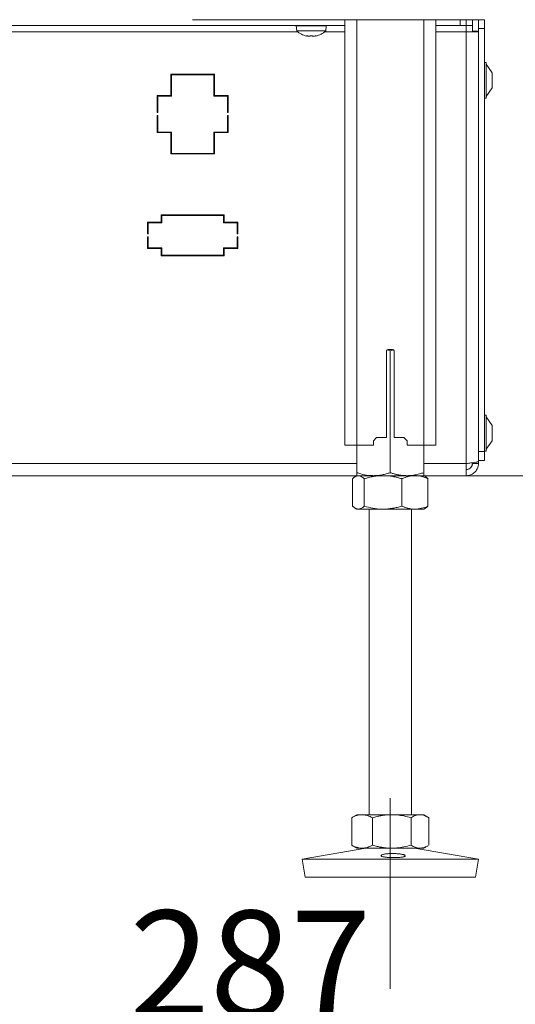
# Model space of a CAD drawing. Extents: x 4541 to 7073, y -1081 to 1689.
# Drawn here: x 6613 to 6776, y 46 to 370 of the extents above; entities that cross this region are included whole.
import ezdxf

# ---------------------------------------------------------------- set-up
doc = ezdxf.new("R2010")
doc.units = 0
doc.header["$LTSCALE"] = 5
doc.linetypes.add('CENTERX2', pattern=[20.32, 12.7, -2.54, 2.54, -2.54])
doc.layers.add('LAYER15', color=5, linetype='Continuous')
doc.layers.add('SLD-0', color=7, linetype='Continuous')
doc.styles.add('Brunner 2014', font='arial.ttf', dxfattribs={"height": 35})
doc.dimstyles.new('Brunner 2014', dxfattribs={"dimscale": 5, "dimtxt": 35, "dimasz": 5, "dimexe": 3.175, "dimexo": 0, "dimgap": 0.762, "dimtad": 1, "dimdec": 0, "dimrnd": 1e-08, "dimtxsty": 'Brunner 2014', "dimcen": 0.09, "dimdle": 10, "dimclrd": 7, "dimclre": 7, "dimclrt": 7, "dimadec": 1, "dimazin": 2, "dimtfac": 0.666667, "dimtdec": 0, "dimtmove": 0, "dimatfit": 3, "dimldrblk": 'Filled-1', "dimfxl": 1, "dimtolj": 1, "dimlwd": 5, "dimlwe": 5, "dimarcsym": 0})

# ---------------------------------------------------------------- blocks, each defined once
blk = doc.blocks.new('*D208')
at = {"layer": 'Defpoints', "color": 0, "lineweight": 5, "transparency": 16777216}
for p in [(6828.12, 515.87), (6541.12, 159.37), (6828.12, 37.31)]:
    blk.add_point(p, dxfattribs=at)
at = {"layer": 'SLD-0', "color": 7, "linetype": 'Continuous', "lineweight": 5, "transparency": 16777216}
for p, q in [((6828.12, 515.87), (6828.12, 21.43)), ((6541.12, 159.37), (6541.12, 21.43)), ((6566.12, 37.31), (6803.12, 37.31))]:
    blk.add_line(p, q, dxfattribs=at)
at = {"layer": 'SLD-0', "color": 7, "lineweight": 5, "transparency": 16777216}
for points in [[(6566.12, 41.48), (6566.12, 33.14), (6541.12, 37.31)], [(6803.12, 41.48), (6803.12, 33.14), (6828.12, 37.31)]]:
    blk.add_solid(points, dxfattribs=at)
at = {"layer": 'SLD-0', "color": 5, "lineweight": 15, "transparency": 16777216, "insert": (6689.08, 76.86), "char_height": 35, "attachment_point": 2, "style": 'Brunner 2014'}
blk.add_mtext('\\A1;287', dxfattribs=at)
blk = doc.blocks.new('Filled-1')
at = {"color": 0}
for p, q in [((0, 0), (-1, 0.167)), ((-1, 0.167), (-1, -0.167)), ((-1, 0), (0, 0)), ((-1, -0.167), (0, 0))]:
    blk.add_line(p, q, dxfattribs=at)
at = {"color": 0, "flags": 128}
blk.add_lwpolyline([(-1, -0.167), (0, 0), (-1, 0.167), (-1, -0.167)], dxfattribs=at)
at = {"color": 0}
blk.add_solid([(-1, -0.167), (0, 0), (-1, 0.167), (-1, -0.167)], dxfattribs=at)
blk = doc.blocks.new('*D209')
at = {"layer": 'Defpoints', "color": 0, "lineweight": 5, "transparency": 16777216}
for p in [(6828.12, 515.87), (6510.12, 232.47), (6828.12, -26.51)]:
    blk.add_point(p, dxfattribs=at)
at = {"layer": 'SLD-0', "color": 7, "linetype": 'Continuous', "lineweight": 5, "transparency": 16777216}
for p, q in [((6828.12, 515.87), (6828.12, -42.38)), ((6510.12, 232.47), (6510.12, -42.38)), ((6535.12, -26.51), (6803.12, -26.51))]:
    blk.add_line(p, q, dxfattribs=at)
at = {"layer": 'SLD-0', "color": 7, "lineweight": 5, "transparency": 16777216}
for points in [[(6535.12, -22.34), (6535.12, -30.67), (6510.12, -26.51)], [(6803.12, -22.34), (6803.12, -30.67), (6828.12, -26.51)]]:
    blk.add_solid(points, dxfattribs=at)
at = {"layer": 'SLD-0', "color": 5, "lineweight": 15, "transparency": 16777216, "insert": (6687.36, 13.07), "char_height": 35, "attachment_point": 2, "style": 'Brunner 2014'}
blk.add_mtext('\\A1;318', dxfattribs=at)
blk = doc.blocks.new('*D221')
at = {"layer": 'Defpoints', "color": 0, "lineweight": 5, "transparency": 16777216}
for p in [(6828.12, 515.87), (7057.61, 515.87), (6740.62, 219.87)]:
    blk.add_point(p, dxfattribs=at)
at = {"layer": 'SLD-0', "color": 7, "linetype": 'Continuous', "lineweight": 5, "transparency": 16777216}
for p, q in [((6828.12, 515.87), (7073.49, 515.87)), ((7057.61, 244.87), (7057.61, 490.87)), ((6740.62, 219.87), (7073.49, 219.87))]:
    blk.add_line(p, q, dxfattribs=at)
at = {"layer": 'SLD-0', "color": 7, "lineweight": 5, "transparency": 16777216}
for points in [[(7053.45, 490.87), (7061.78, 490.87), (7057.61, 515.87)], [(7053.45, 244.87), (7061.78, 244.87), (7057.61, 219.87)]]:
    blk.add_solid(points, dxfattribs=at)
at = {"layer": 'SLD-0', "color": 7, "lineweight": 15, "transparency": 16777216, "insert": (7018.06, 363.48), "char_height": 35, "attachment_point": 2, "rotation": 90, "style": 'Brunner 2014'}
blk.add_mtext('\\A1;296', dxfattribs=at)

msp = doc.modelspace()

# ---------------------------------------------------------------- linework, layer by layer
at = {"color": 5, "linetype": 'Continuous', "lineweight": 15}
msp.add_line((6766.12, 369.77), (6670.12, 369.77), dxfattribs=at)
at = {"linetype": 'Continuous', "lineweight": 15}
for p, q in [((6720.12, 369.77), (6720.12, 229.87)), ((6724.12, 369.77), (6724.12, 229.87)), ((6746.12, 369.77), (6746.12, 229.87)), ((6750.12, 369.77), (6750.12, 229.87)), ((6733.87, 232.37), (6733.87, 260.87)), ((6735.12, 260.89), (6735.12, 220.85)), ((6736.37, 260.87), (6736.37, 232.37)), ((6729.62, 231.37), (6730.62, 232.37)), ((6729.62, 231.37), (6729.62, 229.87)), ((6733.87, 232.37), (6730.62, 232.37)), ((6739.62, 232.37), (6736.37, 232.37)), ((6739.62, 232.37), (6740.62, 231.37)), ((6740.62, 229.87), (6740.62, 231.37)), ((6720.12, 229.87), (6724.12, 229.87)), ((6724.12, 229.87), (6724.12, 220.85)), ((6724.12, 229.87), (6729.62, 229.87)), ((6740.62, 229.87), (6746.12, 229.87)), ((6746.12, 229.87), (6746.12, 220.85)), ((6746.12, 229.87), (6750.12, 229.87))]:
    msp.add_line(p, q, dxfattribs=at)
at = {"color": 7, "linetype": 'Continuous', "lineweight": 15}
for p, q in [((6704.22, 367.77), (6704.36, 366.13)), ((6704.22, 367.77), (6714.02, 367.77)), ((6704.36, 366.13), (6713.87, 366.13)), ((6707.02, 367.87), (6707.02, 367.77)), ((6711.22, 367.77), (6711.22, 367.87)), ((6713.87, 366.13), (6714.02, 367.77)), ((6707.62, 364.51), (6707.62, 364.43)), ((6707.62, 364.43), (6707.62, 364.43)), ((6708.36, 364.43), (6708.36, 364.43)), ((6709.85, 364.43), (6709.86, 364.43)), ((6709.88, 364.43), (6709.88, 364.43)), ((6710.62, 364.52), (6710.62, 364.43)), ((6710.62, 364.43), (6710.62, 364.43)), ((6734.01, 261.22), (6735.12, 260.89)), ((6734.37, 261.37), (6735.87, 261.37)), ((6735.12, 260.89), (6736.23, 261.2)), ((6722.72, 218.89), (6722.72, 209.85)), ((6724.12, 219.87), (6723.59, 219.56)), ((6724.62, 219.87), (6724.12, 219.87)), ((6729.62, 219.87), (6724.12, 219.87)), ((6732.73, 219.87), (6724.62, 219.87)), ((6726.53, 218.89), (6726.53, 209.85)), ((6740.62, 219.87), (6729.62, 219.87)), ((6743.22, 219.87), (6732.73, 219.87)), ((6738.93, 218.89), (6738.93, 209.85)), ((6746.12, 219.87), (6743.22, 219.87)), ((6746.65, 219.56), (6746.12, 219.87)), ((6747.52, 218.89), (6747.52, 209.85)), ((6723.59, 209.18), (6724.12, 208.87)), ((6724.62, 208.87), (6724.12, 208.87)), ((6732.73, 208.87), (6724.62, 208.87)), ((6728.12, 208.87), (6728.12, 108.37)), ((6743.22, 208.87), (6732.73, 208.87)), ((6742.12, 108.37), (6742.12, 208.87)), ((6746.12, 208.87), (6743.22, 208.87)), ((6746.12, 208.87), (6746.65, 209.18)), ((6722.71, 107.56), (6722.43, 107.39)), ((6722.43, 107.39), (6722.43, 98.35)), ((6724.12, 108.37), (6722.71, 107.56)), ((6725.84, 108.37), (6724.12, 108.37)), ((6735.59, 108.37), (6725.84, 108.37)), ((6729.24, 107.39), (6729.24, 98.35)), ((6744.87, 108.37), (6735.59, 108.37)), ((6741.93, 107.39), (6741.93, 98.35)), ((6746.12, 108.37), (6744.87, 108.37)), ((6747.52, 107.56), (6746.12, 108.37)), ((6747.81, 107.39), (6747.81, 98.35)), ((6727.11, 97.37), (6706.12, 93.78)), ((6722.43, 98.35), (6722.71, 98.18)), ((6722.71, 98.18), (6724.12, 97.37)), ((6725.84, 97.37), (6724.12, 97.37)), ((6735.59, 97.37), (6725.84, 97.37)), ((6744.87, 97.37), (6735.59, 97.37)), ((6764.12, 93.78), (6743.13, 97.37)), ((6746.12, 97.37), (6744.87, 97.37)), ((6746.12, 97.37), (6747.53, 98.18)), ((6706.12, 93.78), (6707.13, 87.87)), ((6736.36, 93.78), (6706.12, 93.78)), ((6764.12, 93.78), (6736.36, 93.78)), ((6763.11, 87.87), (6764.12, 93.78)), ((6736.32, 87.87), (6707.13, 87.87)), ((6763.11, 87.87), (6736.32, 87.87))]:
    msp.add_line(p, q, dxfattribs=at)
at = {"color": 1, "linetype": 'Continuous', "lineweight": 15}
for p, q in [((6707.43, 364.54), (6707.43, 364.52)), ((6707.62, 364.51), (6707.62, 364.43)), ((6710.79, 364.54), (6710.79, 364.52))]:
    msp.add_line(p, q, dxfattribs=at)
at = {"color": 7, "linetype": 'Continuous', "lineweight": 15, "flags": 128}
msp.add_lwpolyline([(6707.61, 364.43), (6707.61, 364.43), (6707.61, 364.43), (6707.61, 364.43), (6707.61, 364.43), (6707.61, 364.43), (6707.61, 364.43), (6707.62, 364.43), (6707.62, 364.43)], dxfattribs=at)
at = {"color": 7, "linetype": 'Continuous', "lineweight": 15}
for centre, radius, start, end in [((6709.12, 371.27), 7, 227.1907, 257.5975), ((6709.12, 371.27), 7, 282.3787, 312.8093), ((6734.37, 260.87), 0.5, 90, 180), ((6735.87, 260.87), 0.5, 0, 90)]:
    msp.add_arc(centre, radius, start, end, dxfattribs=at)
for points, knots in [([(6707.43, 364.52), (6707.43, 364.52), (6707.41, 364.53), (6707.41, 364.54), (6707.44, 364.54), (6707.48, 364.54), (6707.54, 364.53), (6707.58, 364.52), (6707.6, 364.52)], [0, 0, 0, 0, 0.173551, 0.347889, 0.518434, 0.685848, 0.853527, 1, 1, 1, 1]), ([(6707.62, 364.43), (6707.61, 364.43), (6707.6, 364.44), (6707.54, 364.47), (6707.47, 364.5), (6707.43, 364.52)], [0, 0, 0, 0, 0.3392563, 0.6886114, 1, 1, 1, 1]), ([(6707.6, 364.52), (6707.69, 364.5), (6707.87, 364.47), (6708.12, 364.44), (6708.28, 364.43), (6708.36, 364.43)], [0, 0, 0, 0, 0.3395524, 0.6886993, 1, 1, 1, 1]), ([(6708.36, 364.43), (6708.43, 364.43), (6708.59, 364.44), (6708.78, 364.47), (6708.89, 364.5), (6708.94, 364.52)], [0, 0, 0, 0, 0.339256, 0.68861, 1, 1, 1, 1]), ([(6708.94, 364.52), (6708.95, 364.52), (6708.98, 364.53), (6709.04, 364.54), (6709.11, 364.54), (6709.17, 364.54), (6709.23, 364.53), (6709.25, 364.52), (6709.27, 364.52)], [0, 0, 0, 0, 0.173655, 0.347991, 0.518533, 0.685946, 0.853626, 1, 1, 1, 1]), ([(6709.27, 364.52), (6709.32, 364.5), (6709.43, 364.47), (6709.63, 364.44), (6709.78, 364.43), (6709.85, 364.43)], [0, 0, 0, 0, 0.339565, 0.688725, 1, 1, 1, 1]), ([(6709.86, 364.43), (6709.94, 364.43), (6710.1, 364.44), (6710.36, 364.47), (6710.54, 364.5), (6710.62, 364.52)], [0, 0, 0, 0, 0.3392744, 0.6886494, 1, 1, 1, 1]), ([(6710.62, 364.52), (6710.64, 364.52), (6710.68, 364.53), (6710.74, 364.54), (6710.78, 364.54), (6710.81, 364.54), (6710.81, 364.53), (6710.79, 364.52), (6710.79, 364.52)], [0, 0, 0, 0, 0.1736021, 0.347939, 0.5184828, 0.6858959, 0.8535759, 1, 1, 1, 1]), ([(6710.79, 364.52), (6710.75, 364.5), (6710.68, 364.47), (6710.63, 364.44), (6710.62, 364.43), (6710.62, 364.43)], [0, 0, 0, 0, 0.3395769, 0.6887506, 1, 1, 1, 1]), ([(6729.62, 219.87), (6729.49, 219.87), (6728.93, 219.88), (6727.51, 219.98), (6725.79, 220.32), (6724.54, 220.72), (6724.12, 220.85)], [0, 0, 0, 0, 0.0700793, 0.2998922, 0.7649685, 1, 1, 1, 1]), ([(6724.12, 220.85), (6724.12, 220.71), (6724.12, 220.43), (6724.12, 220.12), (6724.12, 219.91), (6724.12, 219.88), (6724.12, 219.87)], [0, 0, 0, 0, 0.247269, 0.495363, 0.746874, 1, 1, 1, 1]), ([(6735.12, 220.85), (6734.67, 220.71), (6733.78, 220.43), (6732.42, 220.12), (6731.26, 219.95), (6730.32, 219.88), (6729.85, 219.87), (6729.62, 219.87)], [0, 0, 0, 0, 0.247356, 0.496035, 0.747032, 0.873304, 1, 1, 1, 1]), ([(6740.62, 219.87), (6740.37, 219.87), (6739.88, 219.88), (6739.22, 219.93), (6738.63, 220), (6738.13, 220.08), (6737.62, 220.17), (6737.12, 220.28), (6736.62, 220.4), (6736.11, 220.54), (6735.61, 220.69), (6735.28, 220.8), (6735.12, 220.85)], [0, 0, 0, 0, 0.13208, 0.264419, 0.355733, 0.447122, 0.538718, 0.630377, 0.722672, 0.815016, 0.90749, 1, 1, 1, 1]), ([(6746.12, 220.85), (6745.66, 220.71), (6744.54, 220.36), (6742.71, 219.96), (6741.32, 219.9), (6740.62, 219.87)], [0, 0, 0, 0, 0.252256, 0.623848, 1, 1, 1, 1]), ([(6746.12, 219.87), (6746.12, 219.87), (6746.12, 219.88), (6746.12, 219.95), (6746.12, 220.15), (6746.12, 220.45), (6746.12, 220.72), (6746.12, 220.85)], [0, 0, 0, 0, 0.070062, 0.299817, 0.530834, 0.765027, 1, 1, 1, 1]), ([(6722.72, 218.89), (6722.77, 218.94), (6722.89, 219.05), (6723.06, 219.19), (6723.23, 219.33), (6723.41, 219.45), (6723.58, 219.56), (6723.76, 219.66), (6723.93, 219.74), (6724.14, 219.81), (6724.37, 219.86), (6724.54, 219.87), (6724.62, 219.87)], [0, 0, 0, 0, 0.091452, 0.182937, 0.274537, 0.366182, 0.458367, 0.550613, 0.64306, 0.735581, 0.867663, 1, 1, 1, 1]), ([(6724.62, 219.87), (6724.74, 219.86), (6724.98, 219.85), (6725.46, 219.69), (6725.98, 219.39), (6726.37, 219.03), (6726.53, 218.89)], [0, 0, 0, 0, 0.185361, 0.371425, 0.747788, 1, 1, 1, 1]), ([(6726.53, 218.89), (6727.03, 219.03), (6728.03, 219.31), (6729.57, 219.62), (6731.14, 219.83), (6732.2, 219.86), (6732.73, 219.87)], [0, 0, 0, 0, 0.247269, 0.495363, 0.746874, 1, 1, 1, 1]), ([(6732.73, 219.87), (6732.87, 219.87), (6733.69, 219.86), (6735.02, 219.75), (6736.69, 219.47), (6737.94, 219.17), (6738.68, 218.96), (6738.93, 218.89)], [0, 0, 0, 0, 0.070067, 0.387341, 0.634301, 0.878178, 1, 1, 1, 1]), ([(6738.93, 218.89), (6739.27, 219.03), (6739.97, 219.31), (6741.03, 219.62), (6742.12, 219.83), (6742.85, 219.86), (6743.22, 219.87)], [0, 0, 0, 0, 0.247269, 0.495363, 0.746874, 1, 1, 1, 1]), ([(6743.22, 219.87), (6743.32, 219.87), (6743.76, 219.86), (6744.53, 219.79), (6745.53, 219.59), (6746.53, 219.29), (6747.19, 219.02), (6747.52, 218.89)], [0, 0, 0, 0, 0.070062, 0.299817, 0.530834, 0.765027, 1, 1, 1, 1]), ([(6747.52, 218.89), (6747.44, 218.96), (6747.28, 219.11), (6747.06, 219.28), (6746.87, 219.43), (6746.73, 219.51), (6746.66, 219.56), (6746.64, 219.57)], [0, 0, 0, 0, 0.27071, 0.541617, 0.74083, 0.940156, 1, 1, 1, 1]), ([(6724.62, 208.87), (6724.54, 208.87), (6724.37, 208.88), (6724.14, 208.93), (6723.94, 209), (6723.76, 209.08), (6723.59, 209.17), (6723.41, 209.28), (6723.24, 209.4), (6723.06, 209.54), (6722.89, 209.69), (6722.78, 209.8), (6722.72, 209.85)], [0, 0, 0, 0, 0.13208, 0.264419, 0.355733, 0.447122, 0.538718, 0.630377, 0.722672, 0.815016, 0.90749, 1, 1, 1, 1]), ([(6726.53, 209.85), (6726.37, 209.71), (6725.75, 209.13), (6725.11, 208.98), (6724.62, 208.87)], [0, 0, 0, 0, 0.2525637, 1, 1, 1, 1]), ([(6732.73, 208.87), (6732.58, 208.87), (6731.47, 208.88), (6729.37, 209.09), (6727.48, 209.6), (6726.53, 209.85)], [0, 0, 0, 0, 0.0700962, 0.5307876, 1, 1, 1, 1]), ([(6738.93, 209.85), (6738.68, 209.78), (6737.93, 209.56), (6736.66, 209.26), (6735.37, 209.05), (6734.32, 208.93), (6733.52, 208.88), (6732.99, 208.87), (6732.73, 208.87)], [0, 0, 0, 0, 0.1237546, 0.3718423, 0.6209809, 0.7468406, 0.8733081, 1, 1, 1, 1]), ([(6743.22, 208.87), (6743.12, 208.87), (6742.68, 208.88), (6741.91, 208.95), (6740.91, 209.15), (6739.91, 209.45), (6739.26, 209.72), (6738.93, 209.85)], [0, 0, 0, 0, 0.070062, 0.299817, 0.530834, 0.765027, 1, 1, 1, 1]), ([(6747.52, 209.85), (6746.82, 209.58), (6745.41, 209.02), (6743.96, 208.92), (6743.22, 208.87)], [0, 0, 0, 0, 0.495458, 1, 1, 1, 1]), ([(6746.64, 209.17), (6746.65, 209.18), (6746.73, 209.22), (6746.87, 209.31), (6747.06, 209.45), (6747.28, 209.63), (6747.44, 209.78), (6747.52, 209.85)], [0, 0, 0, 0, 0.0535563, 0.2559041, 0.4583759, 0.729082, 1, 1, 1, 1]), ([(6722.43, 107.39), (6722.7, 107.53), (6723.25, 107.81), (6724.1, 108.12), (6724.96, 108.33), (6725.54, 108.36), (6725.84, 108.37)], [0, 0, 0, 0, 0.247269, 0.495363, 0.746874, 1, 1, 1, 1]), ([(6725.84, 108.37), (6725.92, 108.37), (6726.26, 108.36), (6726.87, 108.29), (6727.67, 108.09), (6728.46, 107.79), (6728.98, 107.52), (6729.24, 107.39)], [0, 0, 0, 0, 0.0700618, 0.2998174, 0.5308345, 0.7650272, 1, 1, 1, 1]), ([(6729.24, 107.39), (6729.5, 107.46), (6730.03, 107.61), (6730.74, 107.78), (6731.4, 107.93), (6731.99, 108.04), (6732.58, 108.14), (6733.17, 108.22), (6733.77, 108.29), (6734.38, 108.33), (6734.98, 108.36), (6735.39, 108.37), (6735.59, 108.37)], [0, 0, 0, 0, 0.126043, 0.252179, 0.344933, 0.437739, 0.530723, 0.623775, 0.717611, 0.811532, 0.905719, 1, 1, 1, 1]), ([(6735.59, 108.37), (6736.16, 108.35), (6737.51, 108.32), (6739.64, 108), (6741.17, 107.59), (6741.93, 107.39)], [0, 0, 0, 0, 0.2644433, 0.6303561, 1, 1, 1, 1]), ([(6741.93, 107.39), (6742.17, 107.53), (6742.65, 107.81), (6743.37, 108.12), (6744.12, 108.33), (6744.62, 108.36), (6744.87, 108.37)], [0, 0, 0, 0, 0.2472686, 0.4953626, 0.746874, 1, 1, 1, 1]), ([(6744.87, 108.37), (6744.94, 108.37), (6745.32, 108.36), (6745.95, 108.25), (6746.75, 107.97), (6747.34, 107.67), (6747.69, 107.46), (6747.81, 107.39)], [0, 0, 0, 0, 0.0700665, 0.3873406, 0.6343006, 0.8781781, 1, 1, 1, 1]), ([(6725.84, 97.37), (6725.75, 97.37), (6725.41, 97.38), (6724.8, 97.45), (6724, 97.65), (6723.21, 97.95), (6722.69, 98.22), (6722.43, 98.35)], [0, 0, 0, 0, 0.070062, 0.299817, 0.530834, 0.765027, 1, 1, 1, 1]), ([(6729.24, 98.35), (6728.69, 98.08), (6727.57, 97.52), (6726.42, 97.42), (6725.84, 97.37)], [0, 0, 0, 0, 0.495458, 1, 1, 1, 1]), ([(6735.59, 97.37), (6735.39, 97.37), (6734.99, 97.37), (6734.39, 97.4), (6733.8, 97.45), (6733.2, 97.51), (6732.6, 97.6), (6732, 97.7), (6731.41, 97.81), (6730.75, 97.95), (6730.03, 98.13), (6729.5, 98.28), (6729.24, 98.35)], [0, 0, 0, 0, 0.0926256, 0.1853414, 0.278321, 0.3713844, 0.4653251, 0.5593387, 0.6535512, 0.7478215, 0.8738614, 1, 1, 1, 1]), ([(6741.93, 98.35), (6740.4, 97.96), (6738.3, 97.44), (6736.16, 97.38), (6735.59, 97.37)], [0, 0, 0, 0, 0.7353287, 1, 1, 1, 1]), ([(6744.87, 97.37), (6744.8, 97.37), (6744.5, 97.38), (6743.74, 97.48), (6742.83, 97.82), (6742.16, 98.22), (6741.93, 98.35)], [0, 0, 0, 0, 0.070079, 0.299892, 0.764968, 1, 1, 1, 1]), ([(6747.52, 98.19), (6747.38, 98.11), (6747, 97.88), (6746.36, 97.62), (6745.75, 97.45), (6745.25, 97.38), (6745, 97.37), (6744.87, 97.37)], [0, 0, 0, 0, 0.165415, 0.441473, 0.719658, 0.859468, 1, 1, 1, 1]), ([(6738.55, 94.38), (6738.37, 94.36), (6738, 94.33), (6737.38, 94.29), (6736.72, 94.27), (6736.05, 94.27), (6735.37, 94.28), (6734.72, 94.31), (6734.1, 94.35), (6733.55, 94.41), (6733.05, 94.49), (6732.65, 94.57), (6732.34, 94.67), (6732.14, 94.77), (6732.05, 94.88), (6732.08, 94.99), (6732.22, 95.11), (6732.46, 95.22), (6732.81, 95.32), (6733.25, 95.42), (6733.78, 95.5), (6734.36, 95.56), (6735, 95.6), (6735.66, 95.62), (6736.34, 95.62), (6737.01, 95.59), (6737.65, 95.54), (6738.25, 95.47), (6738.79, 95.39), (6739.24, 95.29), (6739.61, 95.19), (6739.88, 95.07), (6740.04, 94.96), (6740.09, 94.85), (6740.02, 94.74), (6739.84, 94.64), (6739.55, 94.54), (6739.14, 94.45), (6738.76, 94.41), (6738.55, 94.38)], [0, 0, 0, 0, 0.0264489, 0.0536645, 0.0801136, 0.1073304, 0.1337674, 0.1609709, 0.187411, 0.2146166, 0.2410772, 0.268304, 0.2947832, 0.3220303, 0.3485087, 0.375756, 0.4022171, 0.4294464, 0.4558943, 0.4831089, 0.5095609, 0.5367794, 0.5632396, 0.5904673, 0.6169252, 0.6441506, 0.6706069, 0.6978303, 0.7242908, 0.7515189, 0.7779746, 0.8051979, 0.8316454, 0.8588595, 0.8853142, 0.912535, 0.9390082, 0.9662486, 1, 1, 1, 1])]:
    msp.add_open_spline(points, degree=3, knots=knots, dxfattribs=at)
at = {"layer": 'LAYER15', "linetype": 'Continuous', "lineweight": 15}
for p, q in [((6758.12, 367.87), (6758.12, 369.77)), ((6760.12, 369.77), (6760.12, 367.87)), ((6762.12, 369.77), (6762.12, 366.07)), ((6764.12, 369.77), (6764.12, 366.07)), ((6766.12, 369.77), (6766.12, 366.87)), ((6370.12, 367.87), (6720.12, 367.87)), ((6750.12, 367.87), (6758.12, 367.87)), ((6760.12, 367.87), (6758.12, 367.87)), ((6760.12, 367.87), (6762.12, 367.87)), ((6760.12, 365.87), (6760.12, 367.87)), ((6762.12, 366.07), (6764.12, 366.07)), ((6762.12, 366.07), (6762.12, 365.87)), ((6766.12, 366.87), (6764.12, 366.87)), ((6764.12, 366.07), (6764.12, 227.87)), ((6764.12, 366.07), (6764.12, 365.87)), ((6766.12, 366.87), (6766.12, 227.87)), ((6398.57, 365.87), (6704.66, 365.87)), ((6713.57, 365.87), (6720.12, 365.87)), ((6750.12, 365.87), (6760.12, 365.87)), ((6760.12, 365.87), (6764.12, 365.87)), ((6760.12, 223.87), (6760.12, 365.87)), ((6764.12, 224.58), (6764.12, 365.87)), ((6766.67, 355.77), (6766.12, 355.77)), ((6766.67, 343.97), (6766.67, 355.77)), ((6768.62, 352.37), (6766.67, 355.17)), ((6662.94, 351.87), (6677.29, 351.87)), ((6662.94, 344.87), (6662.94, 351.87)), ((6663.14, 351.67), (6663.14, 344.67)), ((6677.09, 351.67), (6663.14, 351.67)), ((6677.09, 344.67), (6677.09, 351.67)), ((6677.29, 351.87), (6677.29, 344.87)), ((6768.62, 347.37), (6768.62, 352.37)), ((6766.67, 344.57), (6768.62, 347.37)), ((6658.44, 344.87), (6662.94, 344.87)), ((6658.44, 339.27), (6658.44, 344.87)), ((6658.64, 344.67), (6663.14, 344.67)), ((6658.64, 339.27), (6658.64, 344.67)), ((6677.09, 344.67), (6681.59, 344.67)), ((6677.29, 344.87), (6681.79, 344.87)), ((6681.59, 339.27), (6681.59, 344.67)), ((6681.79, 339.27), (6681.79, 344.87)), ((6766.12, 343.97), (6766.67, 343.97)), ((6658.44, 339.27), (6658.64, 339.27)), ((6658.64, 338.27), (6658.44, 338.27)), ((6658.44, 332.67), (6658.44, 338.27)), ((6658.64, 332.87), (6658.64, 338.27)), ((6681.59, 339.27), (6681.79, 339.27)), ((6681.79, 338.27), (6681.59, 338.27)), ((6681.59, 332.87), (6681.59, 338.27)), ((6681.79, 332.67), (6681.79, 338.27)), ((6658.44, 332.67), (6662.94, 332.67)), ((6658.64, 332.87), (6663.14, 332.87)), ((6662.94, 332.67), (6662.94, 325.67)), ((6663.14, 325.87), (6663.14, 332.87)), ((6677.09, 332.87), (6681.59, 332.87)), ((6677.09, 332.87), (6677.09, 325.87)), ((6677.29, 325.67), (6677.29, 332.67)), ((6677.29, 332.67), (6681.79, 332.67)), ((6662.94, 325.67), (6677.29, 325.67)), ((6677.09, 325.87), (6663.14, 325.87)), ((6659.77, 305.67), (6680.47, 305.67)), ((6659.77, 303.24), (6659.77, 305.67)), ((6659.97, 305.47), (6659.97, 303.04)), ((6680.27, 305.47), (6659.97, 305.47)), ((6680.27, 303.04), (6680.27, 305.47)), ((6680.47, 305.67), (6680.47, 303.24)), ((6655.27, 303.24), (6659.77, 303.24)), ((6655.27, 299.42), (6655.27, 303.24)), ((6655.47, 303.04), (6659.97, 303.04)), ((6655.47, 299.42), (6655.47, 303.04)), ((6680.27, 303.04), (6684.77, 303.04)), ((6680.47, 303.24), (6684.97, 303.24)), ((6684.77, 299.42), (6684.77, 303.04)), ((6684.97, 299.42), (6684.97, 303.24)), ((6655.27, 299.42), (6655.47, 299.42)), ((6655.47, 298.42), (6655.27, 298.42)), ((6655.27, 294.59), (6655.27, 298.42)), ((6655.47, 294.79), (6655.47, 298.42)), ((6684.77, 299.42), (6684.97, 299.42)), ((6684.77, 298.42), (6684.97, 298.42)), ((6684.77, 294.79), (6684.77, 298.42)), ((6684.97, 294.59), (6684.97, 298.42)), ((6655.47, 294.79), (6659.97, 294.79)), ((6659.97, 292.37), (6659.97, 294.79)), ((6680.27, 294.79), (6684.77, 294.79)), ((6680.27, 294.79), (6680.27, 292.37)), ((6655.27, 294.59), (6659.77, 294.59)), ((6659.77, 294.59), (6659.77, 292.17)), ((6659.77, 292.17), (6680.47, 292.17)), ((6680.27, 292.37), (6659.97, 292.37)), ((6680.47, 292.17), (6680.47, 294.59)), ((6680.47, 294.59), (6684.97, 294.59)), ((6766.67, 239.77), (6766.12, 239.77)), ((6766.67, 227.97), (6766.67, 239.77)), ((6768.62, 236.37), (6766.67, 239.17)), ((6768.62, 231.37), (6768.62, 236.37)), ((6766.67, 228.57), (6768.62, 231.37)), ((6764.12, 227.87), (6766.12, 227.87)), ((6766.12, 227.97), (6766.67, 227.97)), ((6766.12, 227.87), (6766.12, 224.87)), ((6366.12, 223.87), (6724.12, 223.87)), ((6746.12, 223.87), (6760.12, 223.87)), ((6760.12, 219.87), (6760.12, 223.87)), ((6762.12, 223.87), (6762.12, 224.11)), ((6764.12, 223.87), (6762.12, 223.87)), ((6766.12, 224.87), (6764.12, 224.87)), ((6764.12, 223.87), (6764.12, 224.58)), ((6366.12, 219.87), (6724.12, 219.87)), ((6746.12, 219.87), (6760.12, 219.87))]:
    msp.add_line(p, q, dxfattribs=at)
for points, knots in [([(6764.12, 224.58), (6764.07, 224.53), (6763.98, 224.42), (6763.28, 224.27), (6762.26, 224.12), (6761.13, 223.98), (6760.4, 223.9), (6760.12, 223.87)], [0, 0, 0, 0, 0.216052, 0.432108, 0.648163, 0.864219, 1, 1, 1, 1]), ([(6760.12, 219.87), (6760.57, 219.91), (6761.47, 220), (6762.68, 220.7), (6763.58, 221.73), (6764.05, 222.85), (6764.1, 223.59), (6764.12, 223.87)], [0, 0, 0, 0, 0.2160518, 0.4321076, 0.6481634, 0.8642191, 1, 1, 1, 1]), ([(6760.12, 221.87), (6760.35, 221.89), (6760.81, 221.94), (6761.42, 222.3), (6761.87, 222.83), (6762.09, 223.39), (6762.11, 223.74), (6762.12, 223.87)], [0, 0, 0, 0, 0.220139, 0.440278, 0.660374, 0.88047, 1, 1, 1, 1])]:
    msp.add_open_spline(points, degree=3, knots=knots, dxfattribs=at)
at = {"layer": 'SLD-0', "linetype": 'CENTERX2', "lineweight": 15}
msp.add_line((6735.12, 51.14), (6735.12, 113.78), dxfattribs=at)

# ---------------------------------------------------------------- dimensions: what is measured, and where the dimension line sits
at = {"layer": 'SLD-0', "color": 5, "lineweight": 15}
dim = msp.add_linear_dim(base=(6828.12, -26.51), p1=(6510.12, 232.47), p2=(6828.12, 515.87), dimstyle='Brunner 2014', override={"dimclrt": 5}, dxfattribs=at)
dim.commit()
dim.dimension.update_dxf_attribs({"geometry": '*D209', "text_midpoint": (6687.36, -26.51), "dimtype": 160})
at = {"layer": 'SLD-0', "lineweight": 15}
dim = msp.add_linear_dim(base=(6828.12, 37.31), p1=(6541.12, 159.37), p2=(6828.12, 515.87), dimstyle='Brunner 2014', override={"dimclrt": 5}, dxfattribs=at)
dim.commit()
dim.dimension.update_dxf_attribs({"geometry": '*D208', "text_midpoint": (6689.08, 37.31), "dimtype": 160})
dim = msp.add_linear_dim(base=(7057.61, 515.87), p1=(6740.62, 219.87), p2=(6828.12, 515.87), angle=90, dimstyle='Brunner 2014', dxfattribs=at)
dim.commit()
dim.dimension.update_dxf_attribs({"geometry": '*D221', "text_midpoint": (7057.61, 363.48), "dimtype": 160})

doc.saveas('drawing.dxf')
